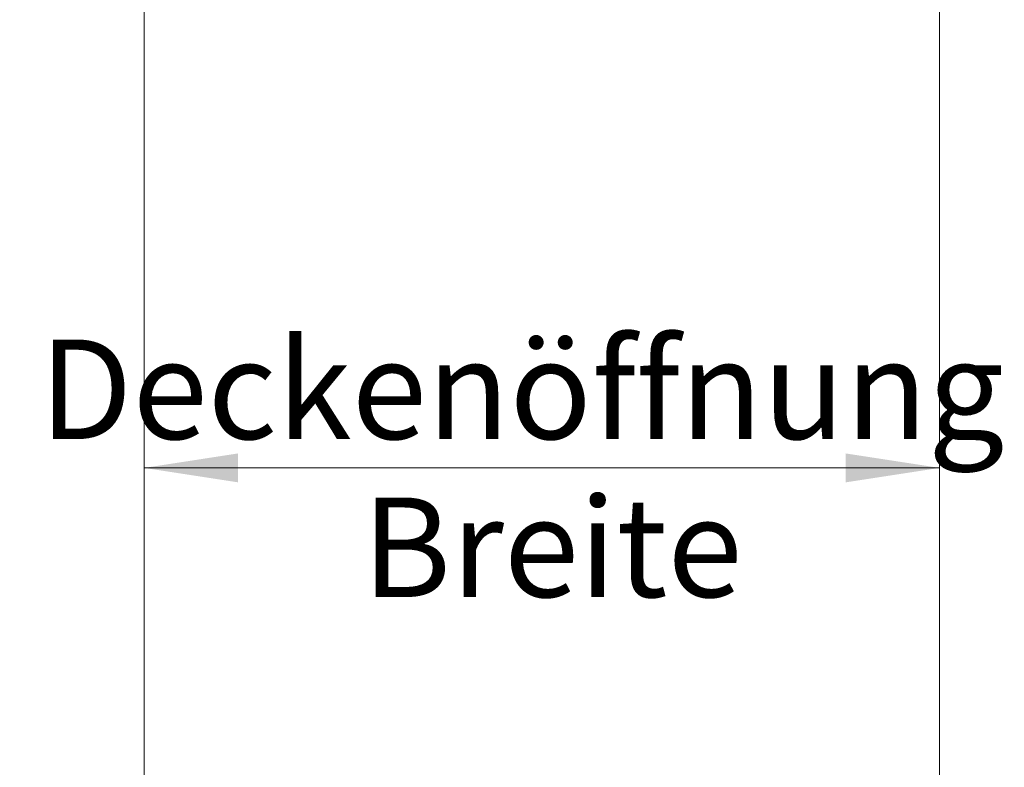
# Model space of a CAD drawing. Units: millimetres. Extents: x 5 to 415, y 5 to 293.
# Drawn here: x 32 to 66, y 225 to 251 of the extents above; entities that cross this region are included whole.
import ezdxf

# ---------------------------------------------------------------- set-up
doc = ezdxf.new("R2010")
doc.units = ezdxf.units.MM
doc.styles.add('SLDTEXTSTYLE0', font='TXT', dxfattribs={"width": 0.75})
doc.dimstyles.new('SLDDIMSTYLE0', dxfattribs={"dimtxt": 3.5, "dimasz": 3.302, "dimexe": 0, "dimexo": 0.0625, "dimgap": 0.875, "dimtad": 1, "dimlfac": 25, "dimrnd": 1e-09, "dimzin": 12, "dimdsep": 46, "dimtxsty": 'SLDTEXTSTYLE0', "dimsah": 1, "dimcen": 0.09, "dimadec": 0, "dimazin": 3, "dimtfac": 1, "dimtofl": 0, "dimtmove": 0, "dimatfit": 3, "dimfxl": 0, "dimfrac": 2, "dimtolj": 1, "dimtzin": 12, "dimarcsym": 0})

# ---------------------------------------------------------------- blocks, each defined once
blk = doc.blocks.new('_D_8')
at = {"color": 5, "linetype": 'Continuous', "lineweight": 18}
for p, q in [((36.002, 279.294), (16.002, 279.294)), ((17.002, 270.434), (17.002, 279.294)), ((26.002, 270.434), (16.002, 270.434)), ((17.002, 270.434), (17.002, 230.206))]:
    blk.add_line(p, q, dxfattribs=at)
for points in [[(17.002, 279.294), (16.494, 275.992), (17.51, 275.992)], [(17.002, 270.434), (17.51, 273.736), (16.494, 273.736)]]:
    blk.add_solid(points, dxfattribs=at)
at = {"color": 5, "linetype": 'Continuous', "lineweight": 18, "insert": (12.491, 230.206), "char_height": 3.5, "attachment_point": 1, "rotation": 90, "style": 'SLDTEXTSTYLE0'}
blk.add_mtext('Dachüberstand', dxfattribs=at)
blk = doc.blocks.new('_D_9')
at = {"color": 5, "linetype": 'Continuous', "lineweight": 18}
for p, q in [((36.202, 269.434), (36.202, 234.07)), ((64.202, 269.434), (64.202, 234.07)), ((36.202, 235.07), (64.202, 235.07))]:
    blk.add_line(p, q, dxfattribs=at)
for points in [[(36.202, 235.07), (39.504, 234.562), (39.504, 235.578)], [(64.202, 235.07), (60.9, 235.578), (60.9, 234.562)]]:
    blk.add_solid(points, dxfattribs=at)
at = {"color": 5, "linetype": 'Continuous', "lineweight": 18, "char_height": 3.5, "attachment_point": 1, "style": 'SLDTEXTSTYLE0'}
for s, insert in [('Deckenöffnung', (32.506, 239.584)), ('Breite', (43.871, 234.027))]:
    blk.add_mtext(s, dxfattribs=dict(at, insert=insert))

msp = doc.modelspace()

# ---------------------------------------------------------------- linework, layer by layer
at = {"color": 5, "linetype": 'Continuous', "lineweight": 18}
for p, q in [((36.20238, 252.43408), (36.20238, 156.26202)), ((64.20238, 252.43408), (64.20238, 156.26202))]:
    msp.add_line(p, q, dxfattribs=at)

# ---------------------------------------------------------------- dimensions: what is measured, and where the dimension line sits
dim = msp.add_linear_dim(base=(17.00238, 279.29408), p1=(27.00238, 270.43408), p2=(37.00238, 279.29408), angle=90, dimstyle='SLDDIMSTYLE0', dxfattribs=at)
dim.commit()
dim.dimension.update_dxf_attribs({"geometry": '_D_8', "text_midpoint": (17.00238, 248.00982), "dimtype": 160})
dim = msp.add_linear_dim(base=(64.20238, 229.51574), p1=(36.20238, 270.43408), p2=(64.20238, 270.43408), dimstyle='SLDDIMSTYLE0', dxfattribs=at)
dim.commit()
dim.dimension.update_dxf_attribs({"geometry": '_D_9', "text_midpoint": (50.20238, 229.51574), "dimtype": 160})

doc.saveas('drawing.dxf')
